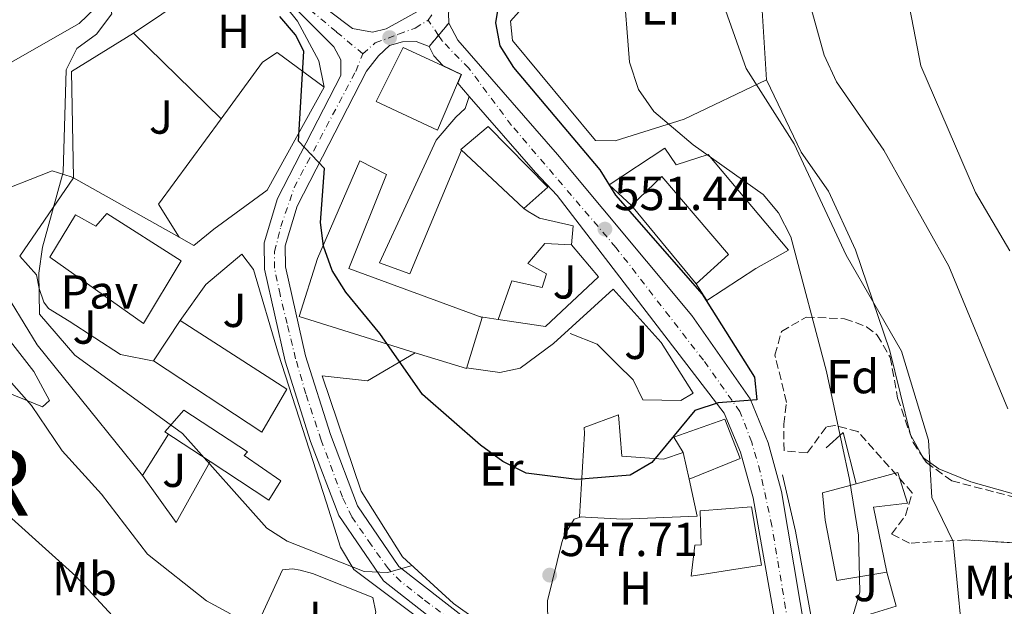
# Model space of a CAD drawing. Units: metres. Extents: x 603968 to 607412, y 4733842 to 4736207.
# Drawn here: x 606381 to 606588, y 4735063 to 4735187 of the extents above; entities that cross this region are included whole.
import ezdxf
from ezdxf.enums import TextEntityAlignment as Align

# ---------------------------------------------------------------- set-up
doc = ezdxf.new("R2010")
doc.units = ezdxf.units.M
doc.header["$MEASUREMENT"] = 0
for name, pattern in [('DGN Style 3', [2.435890702152634, 1.739921930109024, -0.6959687720436097]), ('DGN Style 4', [2.7856150101045474, 1.391937544087219, -0.6959687720436097, 0.001739921930109024, -0.6959687720436097]), ('DGN Style 5', [1.217945351076317, 0.5219765790327072, -0.6959687720436097])]:
    doc.linetypes.add(name, pattern=pattern)
for name, color, linetype, lineweight in [('Acequia sin especificar', 4, 'Continuous', 0), ('Cierre de vial', 7, 'DGN Style 5', 0), ('Cota de punto acotado terreno', 7, 'Continuous', 0), ('Curva de nivel directora', 30, 'Continuous', 30), ('Curva de nivel intermedia', 30, 'Continuous', 0), ('Edificio', 1, 'Continuous', 13), ('Eje pista pavimentada', 7, 'DGN Style 4', 0), ('Etiqueta de uso rústico', 92, 'Continuous', 0), ('Etiqueta de zona arbolada', 92, 'Continuous', 0), ('Línea  de muro-pared o tapia', 1, 'Continuous', 13), ('Línea de asfalto', 7, 'Continuous', 13), ('Línea de cambio de uso (parcela vista)', 92, 'Continuous', 0), ('Línea de pavimento', 1, 'Continuous', 0), ('Línea de zona ajardinada o verde público', 92, 'Continuous', 0), ('pavimentado', 23, 'Continuous', 0), ('Pavimento', 7, 'Continuous', 0), ('Punto acotado terreno (símbolo)', 7, 'Continuous', 0), ('Texto de Municipio', 7, 'Continuous', 0), ('Zona ajardinada', 92, 'Continuous', 0), ('Zona arbolada', 92, 'DGN Style 3', 0)]:
    doc.layers.add(name, color=color, linetype=linetype, lineweight=lineweight)
doc.styles.add('Style-Arial', font='arial.ttf')

# ---------------------------------------------------------------- blocks, each defined once
blk = doc.blocks.new('5PATER')
at = {"layer": 'Acequia sin especificar', "linetype": 'Continuous', "lineweight": 0}
h = blk.add_hatch(color=51, dxfattribs=at)
edge = h.paths.add_edge_path()
edge.add_ellipse((0, 0), major_axis=(-0.1095731443231308, -0.1110710700762829), ratio=0.9994222409660317, start_angle=0, end_angle=360)

msp = doc.modelspace()

# ---------------------------------------------------------------- linework, layer by layer
at = {"layer": 'Cierre de vial', "color": 7, "linetype": 'DGN Style 5', "lineweight": 0, "extrusion": (0.005042245138595398, 0.005986899342862471, 0.9999693659308874), "elevation": 31957.75064936341, "flags": 128}
msp.add_lwpolyline([(606458.4869982573, 4735076.882389192), (606460.6432774848, 4735079.442564445)], dxfattribs=at)
at = {"layer": 'Cierre de vial', "color": 7, "linetype": 'DGN Style 5', "lineweight": 0, "extrusion": (0.00505472695169199, 0.006001719590590971, 0.9999692140748134), "elevation": 32035.49698839589, "flags": 128}
msp.add_lwpolyline([(606456.487983459, 4735074.042892211), (606458.4419042737, 4735076.362804626)], dxfattribs=at)
at = {"layer": 'Curva de nivel directora', "color": 30, "linetype": 'Continuous', "lineweight": 30, "elevation": 550.0000000000002, "flags": 128}
msp.add_lwpolyline([(606481.8899999994, 4735191.689999999), (606480.9599999996, 4735186.020000001), (606481.9299999997, 4735181.119999999), (606484.7500000005, 4735176.58), (606502.9400000004, 4735155.08), (606506.2599999997, 4735149.76), (606524.5199999989, 4735128.87), (606535.5099999993, 4735111.410000001), (606536.0199999989, 4735106.640000001), (606527.8600000005, 4735106.060000002), (606522.9400000009, 4735104.420000002), (606513.8799999994, 4735093.449999999), (606509.3699999988, 4735090.840000001), (606498.1399999993, 4735089.910000001), (606487.4100000004, 4735091.24), (606482.5499999989, 4735093.67), (606477.7900000003, 4735097.160000003), (606465.6199999996, 4735107.77), (606456.6399999986, 4735120.62), (606449.4699999982, 4735129.33), (606446.5600000002, 4735133.900000001), (606444.7699999998, 4735139.02), (606444.1500000008, 4735143.980000002), (606444.9699999989, 4735155.359999999), (606439.4999999994, 4735161.09), (606440.6399999993, 4735180.010000001), (606438.8399999999, 4735183.480000002), (606435.5999999989, 4735187.300000002)], dxfattribs=at)
at = {"layer": 'Curva de nivel intermedia', "color": 30, "linetype": 'Continuous', "lineweight": 0, "flags": 128}
for points, elevation in [([(606542.2100000003, 4735303.38), (606551.35, 4735283.439999999), (606553.1400000004, 4735277.769999999), (606555.4100000013, 4735267.069999999), (606555.1699999999, 4735249.980000001), (606552.6100000006, 4735232.73), (606546.8700000007, 4735207.49), (606546.4500000004, 4735195.489999999), (606547.2400000017, 4735189.789999997), (606550.180000001, 4735179.180000001), (606552.8000000007, 4735173.550000001), (606562.7400000005, 4735159.17), (606576.450000001, 4735134.82), (606588.8400000007, 4735104.75)], 535), ([(606407.2600000014, 4735053.699999998), (606392.6000000007, 4735069.550000001), (606366.2700000004, 4735093.199999998), (606355.2900000011, 4735105.199999999), (606353.19, 4735109.739999999), (606352.1900000009, 4735115.92), (606350.480000001, 4735120.609999998), (606340.0000000002, 4735139.279999999), (606338.7599999997, 4735144.149999999), (606342.2199999997, 4735160.789999999), (606344.360000001, 4735165.789999999), (606348.0600000003, 4735170.9), (606349.3000000007, 4735175.810000001), (606348.4100000013, 4735182.55), (606345.5099999999, 4735192.73), (606330.8499999995, 4735226.939999999), (606305.6500000021, 4735273.640000001), (606304.0899999997, 4735297.4)], 535), ([(606425.1800000007, 4735061.649999999), (606420.1100000013, 4735064.369999999), (606407.7300000007, 4735074.220000001), (606398.0099999999, 4735086.819999999), (606389.7599999999, 4735095.930000001), (606383.28, 4735105.480000001), (606372.1100000008, 4735118.019999998), (606367.6000000002, 4735121.850000001), (606364.4199999997, 4735125.850000001), (606362.4200000013, 4735130.430000001), (606361.0900000014, 4735136.329999999), (606359.14, 4735164.38), (606361.790000001, 4735175.659999999), (606361.6900000004, 4735186.52), (606357.1300000006, 4735213.500000001), (606341.4300000007, 4735247.810000001), (606332.4500000019, 4735261.92), (606328.4800000001, 4735274.17), (606329.9599999997, 4735295.050000001)], 540.0000000000001), ([(606515.5700000015, 4735294.710000002), (606522.3799999999, 4735285.279999999), (606527.3300000008, 4735272.480000001), (606528.7300000022, 4735266.13), (606528.0199999993, 4735253.98), (606526.64, 4735247.67), (606520.280000001, 4735233), (606508.5000000015, 4735199.949999998), (606507.9000000004, 4735194.740000002), (606509.2300000002, 4735177.680000001), (606511.0899999999, 4735171.96), (606514.3399999999, 4735167.34), (606522.6400000014, 4735160.289999997), (606537.36, 4735149.859999998), (606540.5600000008, 4735146.01), (606543.1700000014, 4735140.989999999), (606550.6700000005, 4735112.619999998), (606555.5200000008, 4735089.890000001), (606557.4600000009, 4735078.16), (606557.7000000001, 4735066.189999999), (606556.2699999996, 4735061.41)], 545), ([(606529.8499999997, 4735289.249999999), (606537.730000001, 4735268.109999998), (606540.4800000003, 4735257.750000001), (606541.0400000013, 4735245.54), (606540.3600000018, 4735240.59), (606531.1900000009, 4735212.720000001), (606527.5800000011, 4735199.300000001), (606527.4400000002, 4735194.27), (606533.7800000014, 4735176.390000001), (606543.9100000013, 4735160.520000001), (606554.8500000003, 4735137.100000001), (606566.4800000021, 4735116.909999999), (606572.1500000006, 4735098.179999999), (606572.8400000012, 4735086.100000001), (606577.3800000009, 4735076.890000001), (606579.9600000003, 4735050.070000002)], 540.0000000000001), ([(606463.4, 4735071.800000002), (606458.3399999996, 4735070.310000001), (606453.3300000007, 4735070.579999999), (606437.0800000008, 4735076.96), (606432.8600000008, 4735079.680000001), (606415.0399999997, 4735099.600000001), (606392.4300000009, 4735116.09), (606384.9600000009, 4735124.67), (606384.790000001, 4735133.309999999), (606385.570000001, 4735138.79), (606389.9600000009, 4735154.57), (606390.5700000012, 4735176.100000001), (606392.8300000009, 4735180.560000001), (606396.9700000006, 4735183.599999999), (606400.2200000006, 4735187.91), (606399.5099999997, 4735190.599999999), (606388.9500000007, 4735200.269999999), (606374.7800000019, 4735224.980000001), (606364.2000000007, 4735245.679999998), (606356.3400000016, 4735270.27), (606355.9800000017, 4735275.46), (606356.7800000019, 4735286.470000001)], 545), ([(606567.5400000017, 4735286.84), (606569.3299999997, 4735261.3), (606569.0900000005, 4735223.800000001), (606565.8300000017, 4735206.34), (606567.0099999997, 4735195.159999998), (606570.5700000003, 4735176.96), (606582.0800000015, 4735150.320000002), (606589.2899999999, 4735138.000000001)], 530.0000000000001)]:
    msp.add_lwpolyline(points, dxfattribs=dict(at, elevation=elevation))
at = {"layer": 'Edificio', "color": 51, "linetype": 'Continuous', "lineweight": 13, "extrusion": (0.03198909412105164, -0.03459732890128378, 0.9988892444561664), "elevation": -143875.0417829305, "flags": 128}
msp.add_lwpolyline([(3659886.411663187, 3061670.989194178), (3659887.92185489, 3061679.053741344), (3659909.806123952, 3061683.298239853)], dxfattribs=at)
at = {"layer": 'Edificio', "color": 51, "linetype": 'Continuous', "lineweight": 13, "extrusion": (0.001193960614788969, -0.001445228264560414, 0.9999982428851132), "elevation": -5563.551456242081, "flags": 128}
msp.add_lwpolyline([(606508.5342476951, 4735144.464512751), (606522.1242857669, 4735128.014495569)], dxfattribs=at)
at = {"layer": 'Edificio', "color": 51, "linetype": 'Continuous', "lineweight": 13, "extrusion": (-0.001491550911336907, 0.006802927324282092, 0.9999757474337563), "elevation": 31863.63167761763, "flags": 128}
msp.add_lwpolyline([(606521.894364555, 4734982.812373678), (606520.6643062596, 4734988.422503497)], dxfattribs=at)
at = {"layer": 'Edificio', "color": 1, "linetype": 'Continuous', "lineweight": 13}
for points in [[(606421.6600000003, 4735142.600000001, 554.5), (606417.4800000006, 4735139.17, 549.8899999999994), (606414.3499999996, 4735140.880000001, 550.1499999999943), (606409.9900000002, 4735147.82, 550.529999999999), (606423.1799999997, 4735165.789999999, 550.7299999999959), (606431.9100000003, 4735177.689999999, 550.8699999999953), (606434.9900000002, 4735179.730000001, 550.9499999999971), (606444.8899999997, 4735172.460000001, 551.8600000000006), (606432.8799999999, 4735150.77, 554.7599999999948)], [(606472.9800000006, 4735173.300000001, 557.3500000000058), (606468.7400000002, 4735163.430000001, 557.3399999999965), (606455.8799999999, 4735169.430000001, 557.3600000000006), (606461.5300000003, 4735180.82, 557.279999999999), (606469.8600000005, 4735176.930000001, 557.3300000000017), (606473.7599999999, 4735175.109999999, 557.3600000000006)], [(606491.9900000002, 4735151.390000001, 555.9900000000052), (606486.9699999997, 4735146.91, 555.8500000000058), (606473.6500000004, 4735159.34, 557.7899999999936), (606479.4100000003, 4735164.199999999, 557.8899999999994)], [(606478.2000000002, 4735124.01, 557.6999999999971), (606474.8600000005, 4735113.25, 557.5), (606464.0800000001, 4735116.59, 557.1399999999994), (606439.6100000005, 4735124.17, 556.3500000000058), (606443.5099999999, 4735136.430000001, 557.7100000000064), (606452.3799999999, 4735156.970000001, 556.6000000000058), (606458.0499999998, 4735154.050000001, 556.7400000000052), (606450.1200000001, 4735134.279999999, 557.5399999999936)], [(606530.0599999996, 4735137.27, 556.0099999999948), (606523.2199999997, 4735131.109999999, 555.6300000000047), (606509.6299999999, 4735147.560000001, 555.6699999999983), (606515.9900000002, 4735153.680000001, 555.9700000000012)], [(606399.1600000003, 4735145.890000001, 552.5500000000029), (606414.7599999999, 4735135.930000001, 552.2200000000012), (606406.8899999997, 4735122.720000001, 552.2400000000052), (606387.1299999999, 4735136.720000001, 549), (606392.5099999999, 4735145.619999999, 549.1600000000036), (606396.79, 4735143.189999999, 552.6699999999983)], [(606437.0499999998, 4735108.939999999, 550.1900000000023), (606431.7800000003, 4735099.890000001, 550.2100000000064), (606408.9900000002, 4735114.9, 550.070000000007), (606414.6100000005, 4735123.369999999, 549.7899999999936)], [(606435.8099999996, 4735089.640000001, 548.8999999999943), (606433.2300000006, 4735085.560000001, 549.0200000000041), (606420.9000000004, 4735093.680000001, 548.8500000000058), (606411.3799999999, 4735099.949999999, 548.7200000000012), (606415.3300000001, 4735104.480000001, 547.6699999999983), (606428.7699999996, 4735095.710000001, 547.3099999999977), (606428.0700000003, 4735094.960000001, 548.8399999999965)], [(606507.6100000005, 4735094.83, 556.029999999999), (606516.3300000001, 4735094.180000001, 555.8500000000058), (606520.5099999999, 4735095.619999999, 555.7899999999936), (606521.7400000002, 4735090.01, 555.8300000000017), (606523.4500000002, 4735082.189999999, 555.8899999999994), (606507.7000000002, 4735081.539999999, 556.2100000000064), (606498.6500000004, 4735082.050000001, 552.8500000000058), (606499.7100000001, 4735099.59, 554.2400000000052), (606499.6399999997, 4735100.82, 554.279999999999), (606506.9000000004, 4735103.480000001, 555.2899999999936)], [(606563.3899999997, 4735070.41, 551.320000000007), (606552.8499999996, 4735068.630000001, 551.4600000000064), (606550.4400000004, 4735081.33, 551.2599999999948), (606549.8600000005, 4735087.100000001, 548.6000000000058), (606556.9299999997, 4735089, 546.7700000000041), (606565.7199999997, 4735091.350000001, 544.4900000000052), (606567.75, 4735084.939999999, 544.5599999999977), (606560.5599999996, 4735084.060000001, 550.9100000000036)], [(606537.0199999996, 4735071.859999999, 550.4700000000012), (606522.2100000001, 4735069.550000001, 550.3099999999977), (606522.9600000001, 4735076.100000001, 550.2899999999936), (606524.29, 4735076.17, 550.4700000000012), (606524.0899999999, 4735083.33, 550.929999999993), (606534.9199999999, 4735084.16, 550.9900000000052)]]:
    msp.add_polyline3d(points, close=True, dxfattribs=at)
at = {"layer": 'Edificio', "color": 51, "linetype": 'Continuous', "lineweight": 13}
for points in [[(606423.1799999997, 4735165.789999999, 550.7299999999959), (606431.9100000003, 4735177.689999999, 550.8699999999953), (606434.9900000002, 4735179.730000001, 550.9499999999971), (606444.8899999997, 4735172.460000001, 551.8600000000006)], [(606461.5300000003, 4735180.82, 557.279999999999), (606455.8799999999, 4735169.430000001, 557.3600000000006), (606468.7400000002, 4735163.430000001, 557.3399999999965), (606472.9800000006, 4735173.300000001, 557.3500000000058), (606473.7599999999, 4735175.109999999, 557.3600000000006), (606469.8600000005, 4735176.930000001, 557.3300000000017), (606461.5300000003, 4735180.82, 557.279999999999)], [(606444.8899999997, 4735172.460000001, 551.8600000000006), (606432.8799999999, 4735150.77, 554.7599999999948), (606421.6600000003, 4735142.600000001, 554.5), (606417.4800000006, 4735139.17, 549.8899999999994), (606414.3499999996, 4735140.880000001, 550.1499999999943)], [(606486.9699999997, 4735146.91, 555.8500000000058), (606491.9900000002, 4735151.390000001, 555.9900000000052), (606479.4100000003, 4735164.199999999, 557.8899999999994), (606473.6500000004, 4735159.34, 557.7899999999936), (606486.9699999997, 4735146.91, 555.8500000000058)], [(606464.0800000001, 4735116.59, 557.1399999999994), (606474.8600000005, 4735113.25, 557.5), (606478.2000000002, 4735124.01, 557.6999999999971), (606450.1200000001, 4735134.279999999, 557.5399999999936), (606458.0499999998, 4735154.050000001, 556.7400000000052), (606452.3799999999, 4735156.970000001, 556.6000000000058), (606443.5099999999, 4735136.430000001, 557.7100000000064), (606439.6100000005, 4735124.17, 556.3500000000058), (606464.0800000001, 4735116.59, 557.1399999999994)], [(606523.2199999997, 4735131.109999999, 555.6300000000047), (606530.0599999996, 4735137.27, 556.0099999999948), (606515.9900000002, 4735153.680000001, 555.9700000000012), (606509.6299999999, 4735147.560000001, 555.6699999999983)], [(606406.8899999997, 4735122.720000001, 552.2400000000052), (606387.1299999999, 4735136.720000001, 549), (606392.5099999999, 4735145.619999999, 549.1600000000036), (606396.79, 4735143.189999999, 552.6699999999983), (606399.1600000003, 4735145.890000001, 552.5500000000029), (606414.7599999999, 4735135.930000001, 552.2200000000012), (606406.8899999997, 4735122.720000001, 552.2400000000052)], [(606414.6100000005, 4735123.369999999, 549.7899999999936), (606437.0499999998, 4735108.939999999, 550.1900000000023), (606431.7800000003, 4735099.890000001, 550.2100000000064), (606408.9900000002, 4735114.9, 550.070000000007), (606414.6100000005, 4735123.369999999, 549.7899999999936)], [(606420.9000000004, 4735093.680000001, 548.8500000000058), (606433.2300000006, 4735085.560000001, 549.0200000000041), (606435.8099999996, 4735089.640000001, 548.8999999999943), (606428.0700000003, 4735094.960000001, 548.8399999999965), (606428.7699999996, 4735095.710000001, 547.3099999999977), (606415.3300000001, 4735104.480000001, 547.6699999999983), (606411.3799999999, 4735099.949999999, 548.7200000000012), (606420.9000000004, 4735093.680000001, 548.8500000000058)], [(606520.5099999999, 4735095.619999999, 555.7899999999936), (606516.3300000001, 4735094.180000001, 555.8500000000058), (606507.6100000005, 4735094.83, 556.029999999999), (606506.9000000004, 4735103.480000001, 555.2899999999936), (606499.6399999997, 4735100.82, 554.279999999999), (606499.7100000001, 4735099.59, 554.2400000000052), (606498.6500000004, 4735082.050000001, 552.8500000000058), (606507.7000000002, 4735081.539999999, 556.2100000000064), (606523.4500000002, 4735082.189999999, 555.8899999999994), (606521.7400000002, 4735090.01, 555.8300000000017)], [(606563.3899999997, 4735070.41, 551.320000000007), (606560.5599999996, 4735084.060000001, 550.9100000000036), (606567.75, 4735084.939999999, 544.5599999999977), (606565.7199999997, 4735091.350000001, 544.4900000000052), (606556.9299999997, 4735089, 546.7700000000041)], [(606556.9299999997, 4735089, 546.7700000000041), (606549.8600000005, 4735087.100000001, 548.6000000000058), (606550.4400000004, 4735081.33, 551.2599999999948), (606552.8499999996, 4735068.630000001, 551.4600000000064), (606563.3899999997, 4735070.41, 551.320000000007)], [(606522.2100000001, 4735069.550000001, 550.3099999999977), (606522.9600000001, 4735076.100000001, 550.2899999999936), (606524.29, 4735076.17, 550.4700000000012), (606524.0899999999, 4735083.33, 550.929999999993), (606534.9199999999, 4735084.16, 550.9900000000052), (606537.0199999996, 4735071.859999999, 550.4700000000012), (606522.2100000001, 4735069.550000001, 550.3099999999977)]]:
    msp.add_polyline3d(points, dxfattribs=at)
at = {"layer": 'Eje pista pavimentada', "color": 7, "linetype": 'DGN Style 4', "lineweight": 0, "extrusion": (0.02015831703790159, -0.02999667653524557, 0.9993467074299287), "elevation": -129263.9182738591, "flags": 128}
msp.add_lwpolyline([(3144516.464063714, 3589578.432512998), (3144516.464063714, 3589582.278580346)], dxfattribs=at)
at = {"layer": 'Eje pista pavimentada', "color": 7, "linetype": 'DGN Style 4', "lineweight": 0}
for points in [[(606466.8299999988, 4735186.540000002, 550.9499999999971), (606469.2899999976, 4735190.320000002, 550.8300000000017), (606473.2399999971, 4735197.720000001, 550.5899999999965), (606475.6999999981, 4735202.49, 550.6699999999983), (606479.319999999, 4735206.430000001, 550.7400000000052), (606484.4100000008, 4735213.010000001, 550.8399999999966), (606489.0199999998, 4735220.080000001, 551.0899999999965), (606490.6600000004, 4735222.87, 551.3399999999965), (606491.1499999977, 4735225.340000001, 551.5700000000069), (606490.989999999, 4735227.310000001, 551.7700000000042), (606488.8500000021, 4735229.450000001, 552.0200000000041), (606484.4100000008, 4735232.740000002, 552.5700000000071), (606481.1299999995, 4735236.359999999, 553.0899999999965), (606478.9899999984, 4735238.49, 553.3000000000029), (606478.0100000014, 4735241.619999999, 553.5700000000071), (606479.1499999969, 4735252.210000002, 553.8699999999955), (606480.9599999996, 4735264.869999999, 554.2200000000013), (606481.4899999973, 4735268.609999999, 554.2200000000013)], [(606453.0300000011, 4735179.470000003, 550.0299999999987), (606447.4699999979, 4735184.11, 550.0599999999977), (606439.5799999975, 4735190.690000001, 549.9600000000066), (606435.1499999973, 4735194.970000001, 549.9600000000066), (606432.6799999997, 4735197.760000001, 549.9600000000066), (606431.3699999999, 4735200.390000002, 549.9900000000052), (606430.7100000005, 4735202.53, 550.0700000000071), (606430.7100000005, 4735208.279999999, 550.3800000000049), (606430.7100000005, 4735212.890000001, 550.5399999999937), (606430.0500000012, 4735215.520000001, 550.6600000000034), (606428.8999999978, 4735217.980000002, 550.7299999999959), (606423.3099999976, 4735224.390000001, 550.9499999999971), (606421.3506336123, 4735227.00915303, 551.0099999999948)], [(606453.0300000011, 4735179.470000003, 550.0299999999987), (606455.6599999998, 4735181.779999999, 550.3399999999965), (606460.5900000005, 4735183.58, 550.4400000000024), (606464.0399999993, 4735184.900000001, 550.570000000007), (606466.8299999988, 4735186.540000002, 550.9499999999971)], [(606558.8686283217, 4735010.710189021, 537.9728000000033), (606556.9299999991, 4735017.170000001, 538.2400000000052), (606552.9899999984, 4735025.720000001, 538.7200000000012), (606550.5299999998, 4735032.949999999, 541.1900000000026), (606544.4499999977, 4735048.570000002, 543.7200000000012), (606539.1900000006, 4735080.140000001, 546.9499999999972), (606536.7399999986, 4735091.529999999, 548.0099999999948), (606534.9300000003, 4735097.780000002, 548.4100000000036), (606532.4699999995, 4735104.189999999, 548.679999999993), (606524.7499999991, 4735115.040000001, 549.0399999999937), (606506.3400000001, 4735138.720000001, 550.5200000000043), (606484.3799999994, 4735164.420000001, 550.6999999999972), (606475.3400000005, 4735176.420000001, 550.7599999999948), (606469.7600000014, 4735182.180000002, 550.7599999999948), (606468.9738254704, 4735183.349870632, 550.8110000000015)], [(606471.7300000006, 4735060.230000002, 543.0399999999936), (606465.6499999987, 4735064.83, 543.4100000000036), (606461.0500000009, 4735068.450000001, 543.6900000000023), (606458.4200000024, 4735071.080000003, 543.8999999999943), (606454.8099999981, 4735076.170000001, 544.3500000000058), (606450.6999999997, 4735082.09, 544.8699999999955), (606448.7300000006, 4735086.2, 545.1900000000023), (606444.2899999992, 4735098.200000001, 546.1100000000007), (606441.0399999993, 4735107.930000001, 547.0099999999949), (606438.899999998, 4735115.330000001, 547.6900000000024), (606437.100000001, 4735122.730000002, 548.0599999999978), (606435.6200000013, 4735128.810000001, 548.3600000000006), (606434.4699999979, 4735134.400000002, 548.6199999999955), (606434.4699999979, 4735137.850000001, 548.7700000000043), (606435.7799999999, 4735143.11, 548.8899999999994), (606438.5799999986, 4735151.330000001, 549.0800000000017), (606451.5500000013, 4735175.779999999, 549.779999999999), (606453.0300000011, 4735179.470000003, 550.0299999999987)]]:
    msp.add_polyline3d(points, dxfattribs=at)
at = {"layer": 'Línea  de muro-pared o tapia', "color": 1, "linetype": 'Continuous', "lineweight": 13, "extrusion": (-0.005324343572578957, -0.003576007796571894, 0.9999794315553495), "elevation": -19611.60291498636, "flags": 128}
msp.add_lwpolyline([(606399.0837686943, 4735143.99496425), (606417.2042572636, 4735156.165042065)], dxfattribs=at)
at = {"layer": 'Línea  de muro-pared o tapia', "color": 1, "linetype": 'Continuous', "lineweight": 13, "extrusion": (-0.1494390836868713, 0.002235120038708682, 0.9887684079223209), "elevation": -79494.54617688431, "flags": 128}
msp.add_lwpolyline([(-4743692.471978153, 529576.8851336244), (-4743714.792601592, 529576.0822206443), (-4743723.11745409, 529589.1964659857)], dxfattribs=at)
at = {"layer": 'Línea  de muro-pared o tapia', "color": 1, "linetype": 'Continuous', "lineweight": 13, "extrusion": (-0.005535793805134621, 0.00542465741326678, 0.999969963588355), "elevation": 22877.63206178203, "flags": 128}
msp.add_lwpolyline([(606398.4907331797, 4735129.417305178), (606416.9215579502, 4735111.357039446)], dxfattribs=at)
at = {"layer": 'Línea  de muro-pared o tapia', "color": 1, "linetype": 'Continuous', "lineweight": 13, "extrusion": (-0.04877882625131807, 0.02745043258736295, 0.9984323211216223), "elevation": 100948.6961053877, "flags": 128}
msp.add_lwpolyline([(-4423989.731553962, -1790927.701939292), (-4423989.731553962, -1790953.25028366)], dxfattribs=at)
at = {"layer": 'Línea  de muro-pared o tapia', "color": 1, "linetype": 'Continuous', "lineweight": 13, "extrusion": (0.005577288047854862, 0.00790809499579971, 0.9999531768495807), "elevation": 41376.42870069081, "flags": 128}
msp.add_lwpolyline([(606402.118489144, 4734944.220477545), (606407.4789077446, 4734951.820715202)], dxfattribs=at)
at = {"layer": 'Línea  de muro-pared o tapia', "color": 1, "linetype": 'Continuous', "lineweight": 13, "extrusion": (0.03420672931634591, 0.04296549463414656, 0.998490794118965), "elevation": 224737.3980540283, "flags": 128}
msp.add_lwpolyline([(2474745.984350445, -4076048.20723619), (2474745.18453601, -4076052.94145174), (2474736.326563847, -4076046.204298843)], dxfattribs=at)
at = {"layer": 'Línea  de muro-pared o tapia', "color": 1, "linetype": 'Continuous', "lineweight": 13, "extrusion": (-0.05210370086475418, -0.02297324350374823, 0.9983774008054839), "elevation": -139833.1076282214, "flags": 128}
msp.add_lwpolyline([(-4087987.720288842, 2461231.777819254), (-4087978.899782087, 2461220.011776564), (-4087990.757922905, 2461217.553200479)], dxfattribs=at)
at = {"layer": 'Línea  de muro-pared o tapia', "color": 1, "linetype": 'Continuous', "lineweight": 13}
for points in [[(606444.8899999997, 4735172.460000001, 549.1399999999994), (606443.7800000003, 4735178.01, 549.4400000000023), (606439.2699999996, 4735186.369999999, 549.679999999993), (606434.9400000004, 4735191.84, 549.7700000000041)], [(606509.6299999999, 4735147.560000001, 550.9700000000012), (606504.8899999997, 4735151.9, 550.7899999999936), (606516.6100000005, 4735159.640000001, 547.4499999999971), (606519.0499999998, 4735156.140000001, 547.0200000000041), (606525.75, 4735158.310000001, 546.820000000007), (606542.6600000003, 4735138.140000001, 546.6399999999994), (606535.8399999999, 4735134.300000001, 546.679999999993), (606525.4600000001, 4735127.560000001, 548.679999999993), (606523.2199999997, 4735131.109999999, 548.679999999993)], [(606406.6799999997, 4735090.730000001, 544.1999999999971), (606384.4400000004, 4735118.220000001, 545.070000000007), (606378.9800000006, 4735127.230000001, 544.8300000000017), (606369.6100000005, 4735135.789999999, 543.3399999999965), (606366.2300000006, 4735143.01, 543.0099999999948), (606366.6600000003, 4735147.859999999, 542.929999999993), (606374.0099999999, 4735149.539999999, 543.8600000000006), (606387.6200000001, 4735154.869999999, 543.8000000000029), (606391.6200000001, 4735153.58, 546.4600000000064), (606392.1200000001, 4735153.390000001, 546.5)], [(606496.9900000002, 4735139.279999999, 551.1199999999953), (606497.3700000001, 4735143.279999999, 551.4199999999983), (606490.25, 4735144.869999999, 552.1600000000036), (606487.8899999997, 4735146.32, 552.1199999999953), (606486.9699999997, 4735146.91, 552.1199999999953)], [(606430.0099999999, 4735134.07, 548.679999999993), (606435.3099999996, 4735116.27, 548.5599999999977), (606445.3799999999, 4735084.970000001, 545.5899999999965), (606448.3099999996, 4735075.66, 545.429999999993), (606451.1699999999, 4735070.99, 545.029999999999), (606464.3399999999, 4735061.09, 543.679999999993), (606482.8700000001, 4735047.630000001, 542.7599999999948)], [(606496.6900000004, 4735120.600000001, 551.7599999999948), (606502.4000000004, 4735118.4, 551.7599999999948), (606506.5899999999, 4735114.140000001, 551.6999999999971), (606509.9900000002, 4735110.890000001, 551.1900000000023), (606512.0300000003, 4735106.680000001, 550.6900000000023)], [(606544.8399999999, 4735036.67, 542.7700000000041), (606550.6100000005, 4735024.289999999, 542.8099999999977), (606551.2699999996, 4735020.59, 542.8099999999977), (606550.9699999997, 4735018.869999999, 542.8099999999977), (606547.8300000001, 4735016.189999999, 542.7899999999936), (606543.9000000004, 4735016.09, 542.5899999999965), (606533.4900000002, 4735021.24, 542.4100000000036), (606520.9100000003, 4735029.09, 543.6600000000036), (606472.1299999999, 4735063.850000001, 545.8600000000006), (606461.3899999997, 4735073.630000001, 546.6199999999953), (606452.7100000001, 4735087.42, 547.9900000000052), (606444.4699999997, 4735111.720000001, 547.9700000000012), (606454, 4735110.66, 548.8800000000047), (606464.0800000001, 4735116.59, 549.0200000000041)], [(606520.5099999999, 4735095.619999999, 554.320000000007), (606518.5099999999, 4735098.800000001, 554.1000000000058), (606529.29, 4735102.59, 553.4900000000052), (606532.5, 4735094.350000001, 553.4900000000052), (606521.7400000002, 4735090.01, 553.7100000000064)], [(606563.3899999997, 4735070.41, 546.1199999999953), (606565.3300000001, 4735063.289999999, 546.1199999999953), (606548.0099999999, 4735057.939999999, 545.9400000000023), (606544.1799999997, 4735079.07, 547.8099999999977), (606541.4199999999, 4735090.880000001, 547.2299999999959)]]:
    msp.add_polyline3d(points, dxfattribs=at)
at = {"layer": 'Línea de asfalto', "color": 7, "linetype": 'Continuous', "lineweight": 13}
for points in [[(606478.3500000011, 4735269.010000002, 554.3200000000071), (606474.8299999986, 4735241.150000002, 553.6199999999955), (606476.9200000007, 4735240.550000001, 553.5399999999937), (606475.6700000013, 4735236.670000001, 553.4100000000036), (606478.0300000015, 4735233.480000001, 553.1300000000048), (606488.5399999992, 4735226.99, 551.7400000000052), (606487.0500000005, 4735224.650000002, 551.4199999999984), (606488.8399999987, 4735223.51, 551.3500000000059), (606479.4299999987, 4735208.699999999, 550.8000000000028), (606476.8599999981, 4735209.880000002, 550.7100000000064), (606471.0399999977, 4735201.699999999, 550.5899999999965), (606471.7799999998, 4735201.37, 550.6199999999953), (606465.7899999995, 4735189.080000001, 551.0800000000017), (606457.9899999987, 4735184.750000002, 550.6600000000034), (606455.0499999995, 4735184.029999999, 550.5500000000029), (606450.8799999986, 4735184.780000002, 550.2899999999936), (606435.7699999987, 4735196.2, 550.050000000003), (606432.4200000004, 4735201.390000001, 550.0299999999987), (606431.7499999999, 4735216.449999999, 550.570000000007), (606422.609999998, 4735228.190000001, 551.0099999999948), (606421.3506336123, 4735227.00915303, 551.0099999999948)], [(606478.3500000011, 4735269.010000002, 554.3200000000071), (606484.4399999998, 4735268.24, 554.3200000000071), (606480.1900000008, 4735240.780000002, 553.550000000003), (606481.5900000001, 4735238.53, 553.1300000000048), (606483.6499999987, 4735236.940000001, 553.0099999999949), (606492.300000001, 4735232.020000001, 552.2400000000054), (606495.0500000003, 4735228.86, 551.8999999999943), (606495.5199999998, 4735226.520000001, 551.7400000000052), (606489.6700000024, 4735217.340000001, 550.8600000000007), (606474.4499999986, 4735195.880000001, 550.5500000000029), (606472.0100000022, 4735191.460000002, 550.6300000000048), (606471.1000000003, 4735188.109999999, 550.6300000000048), (606471.1299999993, 4735185.910000003, 550.7100000000064)], [(606421.3506336123, 4735227.00915303, 551.0099999999948), (606420.0199999998, 4735225.760000001, 551.0099999999948), (606428.4400000018, 4735216.27, 550.7899999999937), (606429.4799999989, 4735214.000000001, 550.6699999999983), (606429.0000000006, 4735202.190000001, 550.0299999999987), (606430.5799999987, 4735197.45, 549.8800000000048), (606446.9299999991, 4735180.930000001, 549.8300000000017), (606448.3799999974, 4735178.2, 549.8300000000017), (606448.3799999974, 4735174.890000002, 549.6000000000059), (606435.1099999994, 4735149.050000002, 548.9799999999962), (606432.2899999986, 4735139.720000002, 548.820000000007), (606432.3199999998, 4735134.140000001, 548.6199999999955), (606436.6799999987, 4735114.800000002, 547.6900000000024), (606442.0300000017, 4735097.920000002, 546.1399999999994), (606447.9999999997, 4735082.300000003, 544.9700000000012), (606457.3699999995, 4735068.560000001, 543.8200000000071), (606477.7199999987, 4735052.699999999, 542.6100000000007)], [(606471.1299999993, 4735185.910000003, 550.7100000000064), (606473.019999998, 4735182.310000001, 550.7899999999937), (606494.0500000011, 4735158.300000001, 550.6499999999943), (606522.3599999996, 4735124.430000001, 549.3999999999941), (606534.5799999972, 4735106.850000001, 548.7400000000054), (606538.4200000018, 4735097.62, 548.3699999999955), (606541.2199999979, 4735087.36, 547.6499999999944), (606547.7600000004, 4735048.62, 543.5099999999948), (606552.8099999973, 4735033.09, 541.0399999999937), (606553.9099999992, 4735029.59, 538.779999999999), (606570.2999999998, 4735006.160000001, 536.4199999999983)], [(606467.0199999989, 4735181.03, 550.7599999999948), (606464.2699999996, 4735182.070000002, 550.229999999996), (606461.3900000006, 4735181.980000001, 550.1900000000024), (606458.6700000004, 4735181.210000001, 550.1499999999943), (606456.3099999978, 4735179.07, 550.0899999999966), (606453.8299999969, 4735175.800000002, 549.8699999999953), (606439.230000001, 4735147.390000001, 548.9799999999962), (606436.7199999987, 4735139.08, 548.820000000007), (606436.7399999988, 4735134.640000002, 548.6199999999955), (606440.9499999976, 4735115.95, 547.6900000000024), (606446.2100000015, 4735099.380000001, 546.1399999999994), (606451.9499999993, 4735084.37, 544.9700000000012), (606460.6399999997, 4735071.62, 543.8200000000071), (606480.3599999984, 4735056.250000001, 542.6100000000007), (606507.3799999995, 4735037.010000001, 541.6799999999929), (606528.379999999, 4735022.000000002, 539.8500000000059), (606542.2100000003, 4735014.890000002, 539), (606546.8799999973, 4735013.78, 538.8600000000006), (606549.8500000002, 4735014.300000002, 538.8399999999965)], [(606475.4499999977, 4735170.470000001, 550.7400000000052), (606473.019999998, 4735173.280000002, 550.7599999999948), (606473.8200000006, 4735175.130000002, 550.7599999999948), (606469.8799999978, 4735176.980000002, 550.779999999999), (606468.0300000013, 4735179.020000001, 550.7899999999937), (606467.0199999989, 4735181.03, 550.7599999999948)], [(606549.8500000002, 4735014.300000002, 538.8399999999965), (606552.2199999972, 4735017.100000001, 538.8399999999965), (606551.989999997, 4735021.310000001, 538.6399999999995), (606548.8099999985, 4735030.590000002, 541.0399999999937), (606542.1099999998, 4735047.290000003, 543.5099999999948), (606535.2199999987, 4735086.040000002, 547.6499999999944), (606532.6000000013, 4735095.630000001, 548.3699999999955), (606529.1700000003, 4735103.880000001, 548.7400000000054), (606493.9400000017, 4735149.680000001, 549.3999999999941), (606489.44, 4735154.480000001, 550.6499999999943), (606475.4499999977, 4735170.470000001, 550.7400000000052)]]:
    msp.add_polyline3d(points, dxfattribs=at)
at = {"layer": 'Línea de cambio de uso (parcela vista)', "color": 92, "linetype": 'Continuous', "lineweight": 0, "extrusion": (-0.119274685102554, 0.01599869705386501, 0.9927323864900678), "elevation": 3945.584934516402, "flags": 128}
msp.add_lwpolyline([(-4773778.070482331, -28081.42813190899), (-4773799.118575702, -28085.58292693458), (-4773828.836529852, -28086.08172657865), (-4773839.605808174, -28085.25137429161)], dxfattribs=at)
at = {"layer": 'Línea de cambio de uso (parcela vista)', "color": 92, "linetype": 'Continuous', "lineweight": 0, "extrusion": (0.1513970418749666, -0.07819137412833951, 0.9853755856136439), "elevation": -277879.580927095, "flags": 128}
msp.add_lwpolyline([(4485468.223284228, 1610095.299943962), (4485468.229433002, 1610095.343372094), (4485468.341392208, 1610095.512389684)], dxfattribs=at)
at = {"layer": 'Línea de cambio de uso (parcela vista)', "color": 92, "linetype": 'Continuous', "lineweight": 0}
for points in [[(606538.0297999998, 4735173.9704, 537.9328999999998), (606520.7300000006, 4735165.730000001, 543.4400000000023), (606506.1500000004, 4735161.180000001, 546.9199999999983), (606502.0199999996, 4735161.26, 547.1300000000047), (606484.5300000003, 4735182.279999999, 548.0899999999965), (606484.1299999999, 4735186.32, 547.9700000000012), (606502.0700000003, 4735206.350000001, 546.4600000000064), (606508.9685000004, 4735215.104, 545.4888999999966)], [(606369.5700000003, 4735173.15, 542.1900000000023), (606365.4900000002, 4735174.83, 541.7100000000064), (606364.7300000006, 4735179.83, 541.6600000000036), (606365, 4735182.82, 541.6699999999983), (606361.9199999999, 4735196.630000001, 541.1000000000058), (606364.7400000002, 4735200.720000001, 541.4799999999959), (606368.7100000001, 4735204.5, 542.1300000000047), (606375.0899999999, 4735208.74, 543.179999999993), (606377.8399999999, 4735208.5, 543.6600000000036), (606395.2199999997, 4735192.16, 543.6199999999953), (606396.6600000003, 4735189.07, 543.5599999999977), (606393.3099999996, 4735185.82, 543.5200000000041), (606374.4199999999, 4735175.119999999, 542.75), (606369.5700000003, 4735173.15, 542.1900000000023)], [(606570.8733999999, 4735094.755899999, 538.828800000003), (606568.3899999997, 4735099.279999999, 539.570000000007), (606564.0199999996, 4735116.949999999, 539.3899999999994), (606556.7999999998, 4735138.26, 538.4600000000064), (606551.1200000001, 4735150.57, 537.8399999999965), (606545.3700000001, 4735158.75, 538.320000000007), (606538.0700000003, 4735173.99, 537.9199999999983), (606538.0297999998, 4735173.9704, 537.9328999999998)], [(606385.5999999996, 4735105.199999999, 539.9499999999971), (606368.0800000001, 4735112.310000001, 539.7299999999959), (606363.9100000003, 4735113.66, 539.7299999999959), (606361.2100000001, 4735122.49, 539.7299999999959), (606360.4000000004, 4735129.100000001, 539.7899999999936), (606370.25, 4735125.380000001, 540.8999999999943), (606374.3399999999, 4735124.59, 541.6699999999983), (606383.79, 4735112.65, 540.8999999999943), (606387.0300000003, 4735106.539999999, 540.4400000000023), (606385.5999999996, 4735105.199999999, 539.9499999999971)], [(606599.7591000004, 4735084.1261, 531.2755000000034), (606581.0499999998, 4735089.41, 536.5500000000029), (606574.3700000001, 4735092.16, 538.0899999999965), (606571.0051999995, 4735094.5549, 538.7926000000007)], [(606517.6900000004, 4735037.550000001, 544.5099999999948), (606492.0199999996, 4735059.57, 545.6499999999943), (606491.9600000001, 4735064.359999999, 546.7200000000012), (606494.9600000001, 4735076.640000001, 547.8500000000058), (606495.4299999997, 4735078.15, 548.029999999999), (606497.5800000001, 4735081.550000001, 547.9900000000052), (606499, 4735082.029999999, 547.9100000000036)], [(606438.2199999997, 4735071.08, 541.7400000000052), (606436.1500000004, 4735070.880000001, 541.9499999999971), (606430.9100000003, 4735059.600000001, 540.9400000000023), (606430.5999999996, 4735057.359999999, 540.8600000000006), (606432.0099999999, 4735054.630000001, 540.820000000007), (606446.4500000002, 4735048.49, 540.8999999999943), (606450.1600000003, 4735048.119999999, 540.8800000000047), (606452.4900000002, 4735050.859999999, 540.9400000000023), (606455.79, 4735061.960000001, 541.1600000000036), (606455.1600000003, 4735065.109999999, 541.320000000007), (606442.4500000002, 4735070.100000001, 541.779999999999), (606439.8499999996, 4735070.84, 541.7599999999948), (606438.2199999997, 4735071.08, 541.7400000000052)]]:
    msp.add_polyline3d(points, dxfattribs=at)
at = {"layer": 'Línea de pavimento', "color": 1, "linetype": 'Continuous', "lineweight": 0, "extrusion": (-0.09076073243846584, -0.06821148215935667, 0.9935339365863941), "elevation": -377485.1147577259, "flags": 128}
msp.add_lwpolyline([(-3420948.013937391, 3308146.07556585), (-3420948.48811789, 3308156.028397248), (-3420944.460115904, 3308156.028397248)], dxfattribs=at)
at = {"layer": 'Línea de pavimento', "color": 1, "linetype": 'Continuous', "lineweight": 0, "extrusion": (0.02397743915810159, -0.003593349197708963, 0.9997060419208053), "elevation": -1921.430500391725, "flags": 128}
msp.add_lwpolyline([(4772715.223581761, 101989.9043892939), (4772715.223581761, 101986.1923144024)], dxfattribs=at)
at = {"layer": 'Línea de pavimento', "color": 1, "linetype": 'Continuous', "lineweight": 0, "extrusion": (-0.006179284133708387, -0.009880064191981036, 0.9999320980842435), "elevation": -49986.11648762745, "flags": 128}
msp.add_lwpolyline([(606403.9242049078, 4734836.696724893), (606398.46356761, 4734827.966298769)], dxfattribs=at)
at = {"layer": 'Línea de pavimento', "color": 1, "linetype": 'Continuous', "lineweight": 0}
for points in [[(606473.79, 4735159.210000001, 551.679999999993), (606462.9100000003, 4735133.17, 551.2400000000052), (606456.5800000001, 4735135.480000001, 550.9100000000036), (606468.4900000002, 4735161.27, 550.8300000000017), (606472.6399999997, 4735166.130000001, 550.7700000000041), (606474.5899999999, 4735167.960000001, 550.7700000000041), (606475.4500000002, 4735170.470000001, 550.7700000000041)], [(606392.1200000001, 4735153.390000001, 545.4100000000036), (606380.8200000003, 4735136.9, 544.5899999999965), (606384.2999999998, 4735132.980000001, 544.6100000000006), (606384.8799999999, 4735130.07, 544.5099999999948), (606385.8399999999, 4735127.199999999, 544.5099999999948), (606386.8600000005, 4735125.859999999, 544.6100000000006), (606391.2000000002, 4735123.230000001, 544.8500000000058), (606402.0300000003, 4735116.199999999, 545.0099999999948), (606409.1200000001, 4735114.810000001, 544.9700000000012)], [(606481.54, 4735123.58, 551.8099999999977), (606491.5099999999, 4735122.09, 551.5399999999936), (606502.6900000004, 4735132.550000001, 550.570000000007), (606496.9900000002, 4735139.279999999, 550.9900000000052)], [(606512.0300000003, 4735106.680000001, 550.570000000007), (606520.0300000003, 4735106.5, 549.5200000000041), (606522.5899999999, 4735108.100000001, 549.279999999999), (606515.8600000005, 4735118.74, 549.9100000000036), (606505.7800000003, 4735129.939999999, 550.429999999993), (606493.2000000002, 4735118.52, 551.5399999999936), (606486.1600000003, 4735113.359999999, 550.7899999999936), (606481.9199999999, 4735112.390000001, 550.3699999999953), (606474.9000000004, 4735113.390000001, 549.8500000000058)]]:
    msp.add_polyline3d(points, dxfattribs=at)
at = {"layer": 'Línea de zona ajardinada o verde público', "color": 92, "linetype": 'Continuous', "lineweight": 0}
msp.add_polyline3d([(606481.54, 4735123.58, 551.8099999999977), (606484.4100000003, 4735131.720000001, 551.8999999999943), (606490.7800000003, 4735130.310000001, 551.7599999999948), (606491.7100000001, 4735133.189999999, 551.6999999999971), (606487.7699999996, 4735135.34, 551.6999999999971), (606491.3499999996, 4735139.560000001, 551.3800000000047), (606496.9900000002, 4735139.279999999, 550.9900000000052)], dxfattribs=at)
at = {"layer": 'pavimentado', "color": 23, "linetype": 'Continuous', "lineweight": 0}
for points in [[(606477.7199999992, 4735052.699999999, 542.6100000000006), (606457.37, 4735068.56, 543.820000000007), (606448.0000000001, 4735082.300000002, 544.9700000000012), (606442.0300000022, 4735097.920000001, 546.1399999999994), (606436.6799999991, 4735114.800000001, 547.6900000000023), (606432.3200000003, 4735134.140000001, 548.6199999999953), (606432.2899999992, 4735139.720000001, 548.820000000007), (606435.11, 4735149.050000001, 548.9799999999959), (606448.3799999979, 4735174.890000002, 549.6000000000058), (606448.3799999979, 4735178.2, 549.8300000000017), (606446.9299999995, 4735180.929999999, 549.8300000000017), (606430.5799999991, 4735197.449999999, 549.8800000000047)], [(606435.7699999993, 4735196.199999999, 550.0500000000029), (606450.8799999991, 4735184.78, 550.2899999999936), (606455.0499999999, 4735184.029999999, 550.5500000000029), (606457.9899999992, 4735184.750000001, 550.6600000000036), (606465.7899999999, 4735189.080000001, 551.0800000000017)], [(606471.1000000008, 4735188.109999998, 550.6300000000047), (606471.1299999999, 4735185.910000001, 550.7100000000064), (606467.0199999993, 4735181.029999999, 550.7599999999948), (606464.27, 4735182.070000002, 550.2299999999959), (606461.3900000011, 4735181.98, 550.1900000000023), (606458.6700000009, 4735181.210000001, 550.1499999999943), (606456.3099999983, 4735179.069999999, 550.0899999999965), (606453.8299999973, 4735175.800000002, 549.8699999999953), (606439.2300000016, 4735147.390000001, 548.9799999999959), (606436.7199999992, 4735139.08, 548.820000000007), (606436.7399999994, 4735134.640000001, 548.6199999999953), (606440.9499999982, 4735115.95, 547.6900000000023), (606446.2100000022, 4735099.380000001, 546.1399999999994), (606451.9499999997, 4735084.369999999, 544.9700000000012), (606460.6400000001, 4735071.619999999, 543.820000000007), (606480.3599999989, 4735056.250000001, 542.6100000000006)], [(606542.1100000002, 4735047.290000002, 543.5099999999948), (606535.2199999992, 4735086.040000001, 547.6499999999943), (606532.6000000017, 4735095.63, 548.3699999999953), (606529.1700000007, 4735103.88, 548.7400000000052), (606493.940000002, 4735149.679999999, 549.3999999999943), (606489.4400000004, 4735154.480000001, 550.6499999999943), (606475.4499999982, 4735170.470000001, 550.7700000000041), (606473.0199999985, 4735173.28, 550.7599999999948), (606473.820000001, 4735175.130000001, 550.7599999999948), (606469.8799999983, 4735176.980000001, 550.779999999999), (606468.0300000019, 4735179.020000001, 550.7899999999936), (606467.0199999993, 4735181.029999999, 550.7599999999948), (606471.1299999999, 4735185.910000001, 550.7100000000064), (606473.0199999985, 4735182.310000001, 550.7899999999936), (606494.0500000016, 4735158.3, 550.6499999999943), (606522.3600000001, 4735124.430000001, 549.3999999999943), (606534.5799999976, 4735106.850000001, 548.7400000000052), (606538.4200000021, 4735097.619999999, 548.3699999999953), (606541.2199999985, 4735087.359999999, 547.6499999999943), (606547.7600000007, 4735048.619999999, 543.5099999999948)]]:
    msp.add_polyline3d(points, dxfattribs=at)
at = {"layer": 'Zona arbolada', "color": 92, "linetype": 'DGN Style 3', "lineweight": 0, "extrusion": (0.06233110736707202, -0.09505730325863504, 0.99351846593387), "elevation": -411761.9109362623, "flags": 128}
msp.add_lwpolyline([(3103722.279457911, 3603666.327878958), (3103722.279457911, 3603666.085952337)], dxfattribs=at)
at = {"layer": 'Zona arbolada', "color": 92, "linetype": 'DGN Style 3', "lineweight": 0}
for points in [[(606597.75, 4735076.140000001, 531.7899999999936), (606580, 4735077.199999999, 539.25), (606568.1900000004, 4735076.51, 541.8899999999994), (606564.3600000005, 4735078.430000001, 543.2400000000052), (606567.29, 4735082.33, 542.7299999999959), (606568.7300000006, 4735087.119999999, 541.9199999999983), (606557.2999999998, 4735100, 542.1499999999943), (606552.4400000004, 4735101.289999999, 543.4100000000036), (606550.6200000001, 4735100.939999999, 544), (606546.5999999996, 4735095.49, 545.8999999999943), (606541.7400000002, 4735095.930000001, 548.0899999999965), (606541.6699999999, 4735101.52, 548.2200000000012), (606542.29, 4735106.140000001, 547.8099999999977), (606539.8200000003, 4735116.09, 547.0099999999948), (606541.2199999997, 4735121.060000001, 546.320000000007), (606546.4100000003, 4735124.09, 544.9600000000064), (606554.5, 4735123.74, 542.779999999999), (606559.1399999997, 4735122.050000001, 541.7100000000064), (606561.3799999999, 4735120.289999999, 541.320000000007), (606564.1100000005, 4735115.630000001, 540.820000000007), (606565.6600000003, 4735107.050000001, 540.1900000000023), (606568.9299999997, 4735097.720000001, 539.0899999999965), (606571.7100000001, 4735093.480000001, 538.5099999999948), (606577.0700000003, 4735089.630000001, 537.7200000000012), (606594.75, 4735085, 534.6999999999971)], [(606596.5223000003, 4735076.213300001, 532.3059999999969), (606580, 4735077.199999999, 539.25), (606568.1900000004, 4735076.51, 541.8899999999994), (606564.3600000005, 4735078.430000001, 543.2400000000052), (606567.29, 4735082.33, 542.7299999999959), (606568.7300000006, 4735087.119999999, 541.9199999999983), (606557.2999999998, 4735100, 542.1499999999943), (606552.4400000004, 4735101.289999999, 543.4100000000036), (606550.6200000001, 4735100.939999999, 544), (606546.5999999996, 4735095.49, 545.8999999999943), (606541.7400000002, 4735095.930000001, 548.0899999999965), (606541.6699999999, 4735101.52, 548.2200000000012), (606542.29, 4735106.140000001, 547.8099999999977), (606539.8200000003, 4735116.09, 547.0099999999948), (606541.2199999997, 4735121.060000001, 546.320000000007), (606546.4100000003, 4735124.09, 544.9600000000064), (606554.5, 4735123.74, 542.779999999999), (606559.1399999997, 4735122.050000001, 541.7100000000064), (606561.3799999999, 4735120.289999999, 541.320000000007), (606564.1100000005, 4735115.630000001, 540.820000000007), (606565.6600000003, 4735107.050000001, 540.1900000000023), (606568.9299999997, 4735097.720000001, 539.0899999999965), (606570.8733999999, 4735094.755899999, 538.684500000003)], [(606571.0051999995, 4735094.5549, 538.6570000000065), (606571.7100000001, 4735093.480000001, 538.5099999999948), (606577.0700000003, 4735089.630000001, 537.7200000000012), (606594.75, 4735085, 534.6999999999971), (606599.7591000004, 4735084.1261, 533.3892000000051)]]:
    msp.add_polyline3d(points, dxfattribs=at)

# ---------------------------------------------------------------- block references
at = {"layer": 'Punto acotado terreno (símbolo)', "color": 7, "linetype": 'Continuous', "lineweight": 0, "xscale": 10, "yscale": 10, "zscale": 10}
for p in [(606458.6799999994, 4735182.880000001, 551.1199999999953), (606504.02, 4735142.59, 551.4400000000028), (606492.3900000004, 4735069.790000002, 547.710000000007)]:
    msp.add_blockref('5PATER', p, dxfattribs=at)

# ---------------------------------------------------------------- texts
at = {"layer": 'Cota de punto acotado terreno', "color": 7, "linetype": 'Continuous', "lineweight": 0, "style": 'Style-Arial'}
for s, p in [('551.44', (606506.0000000009, 4735146.59, 551.4400000000023)), ('547.71', (606494.4699999995, 4735073.79, 547.7100000000064))]:
    msp.add_text(s, height=7.000000000000002, dxfattribs=at).set_placement(p)
at = {"layer": 'Etiqueta de uso rústico', "color": 92, "linetype": 'Continuous', "lineweight": 0, "style": 'Style-Arial'}
for s, p in [('Er', (606516.2454566101, 4735189.110010001, 543.7599999999948)), ('H', (606425.821645988, 4735184.230010002, 548.2400000000052)), ('Er', (606482.2154566073, 4735092.100009999, 549.429999999993)), ('Mb', (606394.4402462442, 4735069.03001, 534.9799999999959)), ('Mb', (606586.4302462428, 4735068.290010002, 537.9600000000064)), ('H', (606510.4916459889, 4735067.050010002, 546.4900000000052)), ('L', (606444.2214203815, 4735060.67001, 541.2899999999936))]:
    msp.add_text(s, height=7.000000000000002, dxfattribs=at).set_placement(p, align=Align.MIDDLE_CENTER)
at = {"layer": 'Etiqueta de zona arbolada', "color": 92, "linetype": 'Continuous', "lineweight": 0, "style": 'Style-Arial'}
msp.add_text('Fd', height=7.000000000000002, dxfattribs=at).set_placement((606556.2074413649, 4735111.550010002, 543.5099999999948), align=Align.MIDDLE_CENTER)
at = {"layer": 'Pavimento', "color": 7, "linetype": 'Continuous', "lineweight": 0, "style": 'Style-Arial'}
msp.add_text('Pav', height=7.000000000000002, dxfattribs=at).set_placement((606397.5657062567, 4735129.37001, 545.5), align=Align.MIDDLE_CENTER)
at = {"layer": 'Texto de Municipio', "color": 7, "linetype": 'Continuous', "lineweight": 0, "style": 'Style-Arial'}
msp.add_text('GALAR', height=14, dxfattribs=at).set_placement((606324.1999999993, 4735082.279999999, 530))
at = {"layer": 'Zona ajardinada', "color": 92, "linetype": 'Continuous', "lineweight": 0, "style": 'Style-Arial'}
for p in [(606410.5469051359, 4735166.16001, 546.570000000007), (606495.5569051364, 4735131.480010001, 551.3999999999943), (606426.0369051377, 4735125.490010001, 547.7299999999959), (606394.4569051347, 4735121.970010001, 544.8899999999994), (606510.626905136, 4735118.760010001, 550.3699999999953), (606413.3269051363, 4735091.84001, 544.4499999999971), (606558.9569051352, 4735067.790010002, 545)]:
    msp.add_text('J', height=7.000000000000002, dxfattribs=at).set_placement(p, align=Align.MIDDLE_CENTER)

doc.saveas('drawing.dxf')
